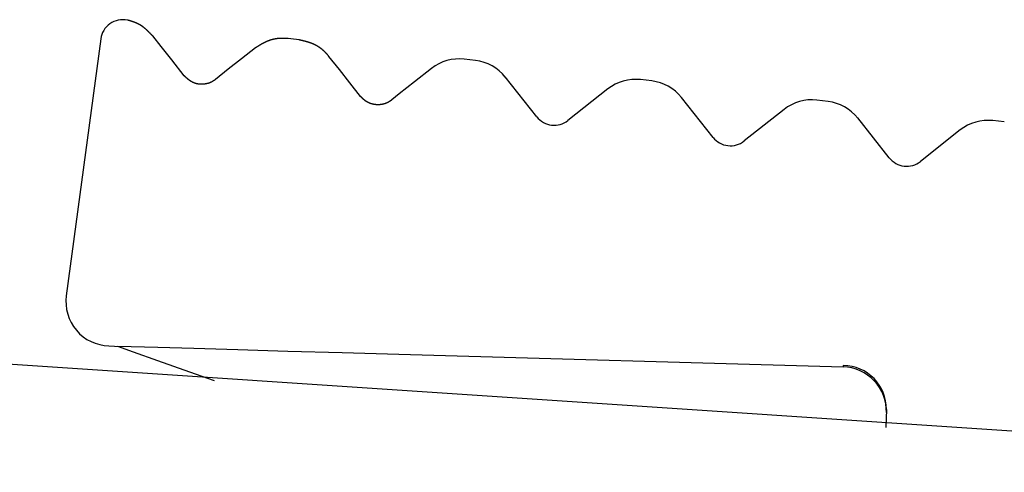
# Model space of a CAD drawing. Extents: x 19 to 1182, y 16 to 831.
# Drawn here: x 906 to 911, y 361 to 363 of the extents above; entities that cross this region are included whole.
import ezdxf

# ---------------------------------------------------------------- set-up
doc = ezdxf.new("R2010")
doc.units = 0
doc.layers.add('KI2', color=4, linetype='CONTINUOUS')

msp = doc.modelspace()

# ---------------------------------------------------------------- linework, layer by layer
at = {"layer": 'KI2'}
for p, q in [((906.9215, 362.6811), (906.9213, 362.6811)), ((906.9216, 362.681), (906.9215, 362.6811)), ((906.9218, 362.681), (906.9216, 362.681)), ((906.922, 362.681), (906.9218, 362.681)), ((906.9222, 362.6809), (906.922, 362.681)), ((906.9224, 362.6809), (906.9222, 362.6809)), ((906.9226, 362.6808), (906.9224, 362.6809)), ((906.9228, 362.6808), (906.9226, 362.6808)), ((906.923, 362.6808), (906.9228, 362.6808)), ((906.9232, 362.6807), (906.923, 362.6808)), ((906.9234, 362.6807), (906.9232, 362.6807)), ((906.9236, 362.6806), (906.9234, 362.6807)), ((906.9238, 362.6806), (906.9236, 362.6806)), ((906.924, 362.6806), (906.9238, 362.6806)), ((906.9242, 362.6805), (906.924, 362.6806)), ((906.9244, 362.6805), (906.9242, 362.6805)), ((906.9246, 362.6804), (906.9244, 362.6805)), ((906.9248, 362.6804), (906.9246, 362.6804)), ((906.925, 362.6804), (906.9248, 362.6804)), ((906.9252, 362.6803), (906.925, 362.6804)), ((906.9254, 362.6803), (906.9252, 362.6803)), ((906.9256, 362.6802), (906.9254, 362.6803)), ((906.9258, 362.6802), (906.9256, 362.6802)), ((906.926, 362.6801), (906.9258, 362.6802)), ((906.9263, 362.6801), (906.926, 362.6801)), ((906.9265, 362.68), (906.9263, 362.6801)), ((906.9267, 362.68), (906.9265, 362.68)), ((906.9269, 362.6799), (906.9267, 362.68)), ((906.9272, 362.6799), (906.9269, 362.6799)), ((906.9274, 362.6798), (906.9272, 362.6799)), ((906.9276, 362.6797), (906.9274, 362.6798)), ((906.9279, 362.6797), (906.9276, 362.6797)), ((906.9281, 362.6796), (906.9279, 362.6797)), ((906.9284, 362.6796), (906.9281, 362.6796)), ((906.9286, 362.6795), (906.9284, 362.6796)), ((906.9289, 362.6794), (906.9286, 362.6795)), ((906.9291, 362.6794), (906.9289, 362.6794)), ((906.9294, 362.6793), (906.9291, 362.6794)), ((906.9296, 362.6792), (906.9294, 362.6793)), ((906.9299, 362.6792), (906.9296, 362.6792)), ((906.9302, 362.6791), (906.9299, 362.6792)), ((906.9305, 362.679), (906.9302, 362.6791)), ((906.9307, 362.6789), (906.9305, 362.679)), ((906.931, 362.6789), (906.9307, 362.6789)), ((906.9313, 362.6788), (906.931, 362.6789)), ((906.9316, 362.6787), (906.9313, 362.6788)), ((906.9319, 362.6786), (906.9316, 362.6787)), ((906.9322, 362.6785), (906.9319, 362.6786)), ((906.9325, 362.6784), (906.9322, 362.6785)), ((906.9328, 362.6783), (906.9325, 362.6784)), ((906.9331, 362.6782), (906.9328, 362.6783)), ((906.9335, 362.6782), (906.9331, 362.6782)), ((906.9338, 362.6781), (906.9335, 362.6782)), ((906.9341, 362.678), (906.9338, 362.6781)), ((906.9345, 362.6779), (906.9341, 362.678)), ((906.9348, 362.6778), (906.9345, 362.6779)), ((906.9351, 362.6776), (906.9348, 362.6778)), ((906.9355, 362.6775), (906.9351, 362.6776)), ((906.9359, 362.6774), (906.9355, 362.6775)), ((906.9362, 362.6773), (906.9359, 362.6774)), ((906.9366, 362.6772), (906.9362, 362.6773)), ((906.937, 362.6771), (906.9366, 362.6772)), ((906.9374, 362.6769), (906.937, 362.6771)), ((906.9378, 362.6768), (906.9374, 362.6769)), ((906.9382, 362.6767), (906.9378, 362.6768)), ((906.9386, 362.6766), (906.9382, 362.6767)), ((906.939, 362.6764), (906.9386, 362.6766)), ((906.9394, 362.6763), (906.939, 362.6764)), ((906.9398, 362.6762), (906.9394, 362.6763)), ((906.9402, 362.676), (906.9398, 362.6762)), ((906.9407, 362.6759), (906.9402, 362.676)), ((906.9411, 362.6757), (906.9407, 362.6759)), ((906.9416, 362.6756), (906.9411, 362.6757)), ((906.942, 362.6754), (906.9416, 362.6756)), ((906.9425, 362.6752), (906.942, 362.6754)), ((906.943, 362.6751), (906.9425, 362.6752)), ((906.9435, 362.6749), (906.943, 362.6751)), ((906.9439, 362.6747), (906.9435, 362.6749)), ((906.9444, 362.6746), (906.9439, 362.6747)), ((906.9449, 362.6744), (906.9444, 362.6746)), ((906.9455, 362.6742), (906.9449, 362.6744)), ((906.946, 362.674), (906.9455, 362.6742)), ((906.9465, 362.6739), (906.946, 362.674)), ((906.947, 362.6737), (906.9465, 362.6739)), ((906.9476, 362.6735), (906.947, 362.6737)), ((906.9481, 362.6733), (906.9476, 362.6735)), ((906.9487, 362.6731), (906.9481, 362.6733)), ((906.9493, 362.6729), (906.9487, 362.6731)), ((906.9499, 362.6727), (906.9493, 362.6729)), ((906.9505, 362.6724), (906.9499, 362.6727)), ((906.9511, 362.6722), (906.9505, 362.6724)), ((906.9517, 362.672), (906.9511, 362.6722)), ((906.9523, 362.6718), (906.9517, 362.672)), ((906.9529, 362.6715), (906.9523, 362.6718)), ((906.9535, 362.6713), (906.9529, 362.6715)), ((906.9542, 362.6711), (906.9535, 362.6713)), ((906.9548, 362.6708), (906.9542, 362.6711)), ((906.9555, 362.6706), (906.9548, 362.6708)), ((906.9561, 362.6703), (906.9555, 362.6706)), ((906.9568, 362.6701), (906.9561, 362.6703)), ((906.9575, 362.6698), (906.9568, 362.6701)), ((906.9582, 362.6695), (906.9575, 362.6698)), ((906.9589, 362.6692), (906.9582, 362.6695)), ((906.9596, 362.6689), (906.9589, 362.6692)), ((906.9603, 362.6687), (906.9596, 362.6689)), ((906.961, 362.6684), (906.9603, 362.6687)), ((906.9617, 362.6681), (906.961, 362.6684)), ((906.9624, 362.6677), (906.9617, 362.6681)), ((906.9631, 362.6674), (906.9624, 362.6677)), ((906.9639, 362.6671), (906.9631, 362.6674)), ((906.9646, 362.6668), (906.9639, 362.6671)), ((906.9654, 362.6664), (906.9646, 362.6668)), ((906.9661, 362.6661), (906.9654, 362.6664)), ((906.9669, 362.6657), (906.9661, 362.6661)), ((906.9677, 362.6654), (906.9669, 362.6657)), ((906.9684, 362.665), (906.9677, 362.6654)), ((906.9692, 362.6646), (906.9684, 362.665)), ((906.97, 362.6642), (906.9692, 362.6646)), ((906.9708, 362.6638), (906.97, 362.6642)), ((906.9716, 362.6634), (906.9708, 362.6638)), ((906.9724, 362.663), (906.9716, 362.6634)), ((906.9732, 362.6626), (906.9724, 362.663)), ((906.974, 362.6622), (906.9732, 362.6626)), ((906.9748, 362.6617), (906.974, 362.6622)), ((906.9757, 362.6613), (906.9748, 362.6617)), ((906.9765, 362.6608), (906.9757, 362.6613)), ((906.9773, 362.6603), (906.9765, 362.6608)), ((906.9782, 362.6599), (906.9773, 362.6603)), ((906.979, 362.6594), (906.9782, 362.6599)), ((906.9798, 362.6589), (906.979, 362.6594)), ((906.9807, 362.6584), (906.9798, 362.6589)), ((906.9815, 362.6579), (906.9807, 362.6584)), ((906.9824, 362.6573), (906.9815, 362.6579)), ((906.9833, 362.6568), (906.9824, 362.6573)), ((906.9841, 362.6562), (906.9833, 362.6568)), ((906.985, 362.6557), (906.9841, 362.6562)), ((906.9859, 362.6551), (906.985, 362.6557)), ((906.9867, 362.6545), (906.9859, 362.6551)), ((906.9876, 362.6539), (906.9867, 362.6545)), ((906.9885, 362.6533), (906.9876, 362.6539)), ((906.9894, 362.6527), (906.9885, 362.6533)), ((906.9903, 362.6521), (906.9894, 362.6527)), ((906.9912, 362.6514), (906.9903, 362.6521)), ((906.992, 362.6508), (906.9912, 362.6514)), ((906.9929, 362.6501), (906.992, 362.6508)), ((906.9938, 362.6494), (906.9929, 362.6501)), ((906.9947, 362.6487), (906.9938, 362.6494)), ((906.9956, 362.648), (906.9947, 362.6487)), ((906.9965, 362.6473), (906.9956, 362.648)), ((906.9974, 362.6466), (906.9965, 362.6473)), ((906.9984, 362.6458), (906.9974, 362.6466)), ((906.9993, 362.6451), (906.9984, 362.6458)), ((907.0002, 362.6443), (906.9993, 362.6451)), ((907.0011, 362.6435), (907.0002, 362.6443)), ((907.002, 362.6428), (907.0011, 362.6435)), ((907.0029, 362.642), (907.002, 362.6428)), ((907.0038, 362.6412), (907.0029, 362.642)), ((907.0048, 362.6403), (907.0038, 362.6412)), ((907.0057, 362.6395), (907.0048, 362.6403)), ((907.0066, 362.6387), (907.0057, 362.6395)), ((907.0075, 362.6378), (907.0066, 362.6387)), ((907.0085, 362.637), (907.0075, 362.6378)), ((907.0094, 362.6361), (907.0085, 362.637)), ((907.0103, 362.6353), (907.0094, 362.6361)), ((907.0113, 362.6344), (907.0103, 362.6353)), ((907.0122, 362.6335), (907.0113, 362.6344)), ((907.0131, 362.6326), (907.0122, 362.6335)), ((907.0141, 362.6317), (907.0131, 362.6326)), ((907.015, 362.6308), (907.0141, 362.6317)), ((907.0159, 362.6299), (907.015, 362.6308)), ((907.0169, 362.629), (907.0159, 362.6299)), ((907.0178, 362.628), (907.0169, 362.629)), ((907.0187, 362.6271), (907.0178, 362.628)), ((907.0197, 362.6262), (907.0187, 362.6271)), ((907.0206, 362.6252), (907.0197, 362.6262)), ((907.0216, 362.6243), (907.0206, 362.6252)), ((907.0225, 362.6233), (907.0216, 362.6243)), ((907.0235, 362.6224), (907.0225, 362.6233)), ((907.0244, 362.6214), (907.0235, 362.6224)), ((907.0254, 362.6205), (907.0244, 362.6214)), ((907.0263, 362.6195), (907.0254, 362.6205)), ((906.801, 362.5967), (906.6457, 361.4386)), ((907.0273, 362.6185), (907.0263, 362.6195)), ((907.0282, 362.6176), (907.0273, 362.6185)), ((907.0291, 362.6166), (907.0282, 362.6176)), ((907.0301, 362.6156), (907.0291, 362.6166)), ((907.031, 362.6147), (907.0301, 362.6156)), ((907.032, 362.6137), (907.031, 362.6147)), ((907.0329, 362.6127), (907.032, 362.6137)), ((907.0339, 362.6117), (907.0329, 362.6127)), ((907.0348, 362.6107), (907.0339, 362.6117)), ((907.0358, 362.6098), (907.0348, 362.6107)), ((907.0737, 362.5619), (907.0358, 362.6098)), ((907.5303, 362.5752), (907.5295, 362.5748)), ((907.531, 362.5756), (907.5303, 362.5752)), ((907.5317, 362.576), (907.531, 362.5756)), ((907.5324, 362.5764), (907.5317, 362.576)), ((907.5332, 362.5768), (907.5324, 362.5764)), ((907.5339, 362.5771), (907.5332, 362.5768)), ((907.5346, 362.5775), (907.5339, 362.5771)), ((907.5353, 362.5779), (907.5346, 362.5775)), ((907.5361, 362.5783), (907.5353, 362.5779)), ((907.5368, 362.5787), (907.5361, 362.5783)), ((907.5375, 362.5791), (907.5368, 362.5787)), ((907.5382, 362.5794), (907.5375, 362.5791)), ((907.539, 362.5798), (907.5382, 362.5794)), ((907.5397, 362.5802), (907.539, 362.5798)), ((907.5404, 362.5805), (907.5397, 362.5802)), ((907.5412, 362.5809), (907.5404, 362.5805)), ((907.5419, 362.5813), (907.5412, 362.5809)), ((907.5426, 362.5816), (907.5419, 362.5813)), ((907.5434, 362.582), (907.5426, 362.5816)), ((907.5441, 362.5823), (907.5434, 362.582)), ((907.5449, 362.5827), (907.5441, 362.5823)), ((907.5456, 362.583), (907.5449, 362.5827)), ((907.5463, 362.5834), (907.5456, 362.583)), ((907.5471, 362.5837), (907.5463, 362.5834)), ((907.5478, 362.584), (907.5471, 362.5837)), ((907.5486, 362.5844), (907.5478, 362.584)), ((907.5493, 362.5847), (907.5486, 362.5844)), ((907.5501, 362.585), (907.5493, 362.5847)), ((907.5508, 362.5854), (907.5501, 362.585)), ((907.5516, 362.5857), (907.5508, 362.5854)), ((907.5523, 362.586), (907.5516, 362.5857)), ((907.5531, 362.5863), (907.5523, 362.586)), ((907.5538, 362.5866), (907.5531, 362.5863)), ((907.5546, 362.5869), (907.5538, 362.5866)), ((907.5553, 362.5872), (907.5546, 362.5869)), ((907.5561, 362.5875), (907.5553, 362.5872)), ((907.5569, 362.5878), (907.5561, 362.5875)), ((907.5576, 362.5881), (907.5569, 362.5878)), ((907.5584, 362.5884), (907.5576, 362.5881)), ((907.5591, 362.5887), (907.5584, 362.5884)), ((907.5599, 362.589), (907.5591, 362.5887)), ((907.5607, 362.5893), (907.5599, 362.589)), ((907.5614, 362.5895), (907.5607, 362.5893)), ((907.5622, 362.5898), (907.5614, 362.5895)), ((907.563, 362.5901), (907.5622, 362.5898)), ((907.5638, 362.5903), (907.563, 362.5901)), ((907.5645, 362.5906), (907.5638, 362.5903)), ((907.5653, 362.5908), (907.5645, 362.5906)), ((907.5661, 362.5911), (907.5653, 362.5908)), ((907.5669, 362.5913), (907.5661, 362.5911)), ((907.5676, 362.5916), (907.5669, 362.5913)), ((907.5684, 362.5918), (907.5676, 362.5916)), ((907.5692, 362.5921), (907.5684, 362.5918)), ((907.57, 362.5923), (907.5692, 362.5921)), ((907.5708, 362.5925), (907.57, 362.5923)), ((907.5716, 362.5927), (907.5708, 362.5925)), ((907.5724, 362.593), (907.5716, 362.5927)), ((907.5731, 362.5932), (907.5724, 362.593)), ((907.5739, 362.5934), (907.5731, 362.5932)), ((907.5747, 362.5936), (907.5739, 362.5934)), ((907.5755, 362.5938), (907.5747, 362.5936)), ((907.5763, 362.594), (907.5755, 362.5938)), ((907.5771, 362.5942), (907.5763, 362.594)), ((907.5779, 362.5944), (907.5771, 362.5942)), ((907.5787, 362.5946), (907.5779, 362.5944)), ((907.5795, 362.5948), (907.5787, 362.5946)), ((907.5803, 362.5949), (907.5795, 362.5948)), ((907.5811, 362.5951), (907.5803, 362.5949)), ((907.5819, 362.5953), (907.5811, 362.5951)), ((907.5827, 362.5955), (907.5819, 362.5953)), ((907.5835, 362.5956), (907.5827, 362.5955)), ((907.5843, 362.5958), (907.5835, 362.5956)), ((907.5851, 362.5959), (907.5843, 362.5958)), ((907.5859, 362.5961), (907.5851, 362.5959)), ((907.5867, 362.5962), (907.5859, 362.5961)), ((907.5876, 362.5964), (907.5867, 362.5962)), ((907.5884, 362.5965), (907.5876, 362.5964)), ((907.5892, 362.5967), (907.5884, 362.5965)), ((907.59, 362.5968), (907.5892, 362.5967)), ((907.5908, 362.5969), (907.59, 362.5968)), ((907.5916, 362.5971), (907.5908, 362.5969)), ((907.5924, 362.5972), (907.5916, 362.5971)), ((907.5932, 362.5973), (907.5924, 362.5972)), ((907.594, 362.5974), (907.5932, 362.5973)), ((907.5949, 362.5975), (907.594, 362.5974)), ((907.5957, 362.5976), (907.5949, 362.5975)), ((907.5965, 362.5978), (907.5957, 362.5976)), ((907.5973, 362.5979), (907.5965, 362.5978)), ((907.5981, 362.598), (907.5973, 362.5979)), ((907.5989, 362.598), (907.5981, 362.598)), ((907.5998, 362.5981), (907.5989, 362.598)), ((907.6006, 362.5982), (907.5998, 362.5981)), ((907.6014, 362.5983), (907.6006, 362.5982)), ((907.6022, 362.5984), (907.6014, 362.5983)), ((907.603, 362.5985), (907.6022, 362.5984)), ((907.6039, 362.5985), (907.603, 362.5985)), ((907.6047, 362.5986), (907.6039, 362.5985)), ((907.6055, 362.5987), (907.6047, 362.5986)), ((907.6063, 362.5987), (907.6055, 362.5987)), ((907.6071, 362.5988), (907.6063, 362.5987)), ((907.608, 362.5988), (907.6071, 362.5988)), ((907.6088, 362.5989), (907.608, 362.5988)), ((907.6096, 362.5989), (907.6088, 362.5989)), ((907.6104, 362.599), (907.6096, 362.5989)), ((907.6112, 362.599), (907.6104, 362.599)), ((907.6121, 362.5991), (907.6112, 362.599)), ((907.6129, 362.5991), (907.6121, 362.5991)), ((907.6137, 362.5991), (907.6129, 362.5991)), ((907.6145, 362.5992), (907.6137, 362.5991)), ((907.6154, 362.5992), (907.6145, 362.5992)), ((907.6162, 362.5992), (907.6154, 362.5992)), ((907.617, 362.5992), (907.6162, 362.5992)), ((907.6178, 362.5992), (907.617, 362.5992)), ((907.6186, 362.5992), (907.6178, 362.5992)), ((907.6195, 362.5992), (907.6186, 362.5992)), ((907.6203, 362.5993), (907.6195, 362.5992)), ((907.6211, 362.5992), (907.6203, 362.5993)), ((907.6219, 362.5992), (907.6211, 362.5992)), ((907.6228, 362.5992), (907.6219, 362.5992)), ((907.6236, 362.5992), (907.6228, 362.5992)), ((907.6244, 362.5992), (907.6236, 362.5992)), ((907.6252, 362.5992), (907.6244, 362.5992)), ((907.626, 362.5992), (907.6252, 362.5992)), ((907.6269, 362.5991), (907.626, 362.5992)), ((907.6277, 362.5991), (907.6269, 362.5991)), ((907.6285, 362.5991), (907.6277, 362.5991)), ((907.6293, 362.5991), (907.6285, 362.5991)), ((907.6301, 362.599), (907.6293, 362.5991)), ((907.631, 362.599), (907.6301, 362.599)), ((907.6318, 362.5989), (907.631, 362.599)), ((907.6326, 362.5989), (907.6318, 362.5989)), ((907.6334, 362.5988), (907.6326, 362.5989)), ((907.6342, 362.5988), (907.6334, 362.5988)), ((907.635, 362.5987), (907.6342, 362.5988)), ((907.6358, 362.5987), (907.635, 362.5987)), ((907.6367, 362.5986), (907.6358, 362.5987)), ((907.6375, 362.5985), (907.6367, 362.5986)), ((907.6383, 362.5985), (907.6375, 362.5985)), ((907.6391, 362.5984), (907.6383, 362.5985)), ((907.6399, 362.5983), (907.6391, 362.5984)), ((907.6407, 362.5983), (907.6399, 362.5983)), ((907.6415, 362.5982), (907.6407, 362.5983)), ((907.6424, 362.5981), (907.6415, 362.5982)), ((907.6432, 362.598), (907.6424, 362.5981)), ((907.644, 362.5979), (907.6432, 362.598)), ((907.6448, 362.5979), (907.644, 362.5979)), ((907.6456, 362.5978), (907.6448, 362.5979)), ((907.671, 362.5948), (907.6456, 362.5978)), ((907.6967, 362.5918), (907.671, 362.5948)), ((907.6975, 362.5917), (907.6967, 362.5918)), ((907.6983, 362.5915), (907.6975, 362.5917)), ((907.6991, 362.5913), (907.6983, 362.5915)), ((907.6999, 362.5911), (907.6991, 362.5913)), ((907.7007, 362.5909), (907.6999, 362.5911)), ((907.7015, 362.5908), (907.7007, 362.5909)), ((907.7023, 362.5906), (907.7015, 362.5908)), ((907.7031, 362.5904), (907.7023, 362.5906)), ((907.7039, 362.5902), (907.7031, 362.5904)), ((907.7047, 362.59), (907.7039, 362.5902)), ((907.7055, 362.5899), (907.7047, 362.59)), ((907.7063, 362.5897), (907.7055, 362.5899)), ((907.7071, 362.5895), (907.7063, 362.5897)), ((907.7079, 362.5893), (907.7071, 362.5895)), ((907.7087, 362.5891), (907.7079, 362.5893)), ((907.7095, 362.5889), (907.7087, 362.5891)), ((907.7103, 362.5888), (907.7095, 362.5889)), ((907.7111, 362.5886), (907.7103, 362.5888)), ((907.7119, 362.5884), (907.7111, 362.5886)), ((907.7127, 362.5882), (907.7119, 362.5884)), ((907.7135, 362.588), (907.7127, 362.5882)), ((907.7143, 362.5878), (907.7135, 362.588)), ((907.7151, 362.5876), (907.7143, 362.5878)), ((907.7159, 362.5874), (907.7151, 362.5876)), ((907.7167, 362.5872), (907.7159, 362.5874)), ((907.7175, 362.587), (907.7167, 362.5872)), ((907.7183, 362.5869), (907.7175, 362.587)), ((907.7191, 362.5867), (907.7183, 362.5869)), ((907.7199, 362.5865), (907.7191, 362.5867)), ((907.7207, 362.5863), (907.7199, 362.5865)), ((907.7215, 362.5861), (907.7207, 362.5863)), ((907.7223, 362.5859), (907.7215, 362.5861)), ((907.723, 362.5857), (907.7223, 362.5859)), ((907.7238, 362.5855), (907.723, 362.5857)), ((907.7246, 362.5852), (907.7238, 362.5855)), ((907.7254, 362.585), (907.7246, 362.5852)), ((907.7262, 362.5848), (907.7254, 362.585)), ((907.727, 362.5846), (907.7262, 362.5848)), ((907.7278, 362.5844), (907.727, 362.5846)), ((907.7286, 362.5842), (907.7278, 362.5844)), ((907.7294, 362.584), (907.7286, 362.5842)), ((907.7301, 362.5838), (907.7294, 362.584)), ((907.7309, 362.5835), (907.7301, 362.5838)), ((907.7317, 362.5833), (907.7309, 362.5835)), ((907.7325, 362.5831), (907.7317, 362.5833)), ((907.7333, 362.5829), (907.7325, 362.5831)), ((907.7341, 362.5826), (907.7333, 362.5829)), ((907.7348, 362.5824), (907.7341, 362.5826)), ((907.7356, 362.5822), (907.7348, 362.5824)), ((907.7364, 362.5819), (907.7356, 362.5822)), ((907.7372, 362.5817), (907.7364, 362.5819)), ((907.738, 362.5815), (907.7372, 362.5817)), ((907.7387, 362.5812), (907.738, 362.5815)), ((907.7395, 362.581), (907.7387, 362.5812)), ((907.7403, 362.5807), (907.7395, 362.581)), ((907.7411, 362.5805), (907.7403, 362.5807)), ((907.7418, 362.5802), (907.7411, 362.5805)), ((907.7426, 362.58), (907.7418, 362.5802)), ((907.7434, 362.5797), (907.7426, 362.58)), ((907.7442, 362.5795), (907.7434, 362.5797)), ((907.7449, 362.5792), (907.7442, 362.5795)), ((907.7457, 362.5789), (907.7449, 362.5792)), ((907.7465, 362.5787), (907.7457, 362.5789)), ((907.7472, 362.5784), (907.7465, 362.5787)), ((907.748, 362.5781), (907.7472, 362.5784)), ((907.7488, 362.5778), (907.748, 362.5781)), ((907.7495, 362.5776), (907.7488, 362.5778)), ((907.7503, 362.5773), (907.7495, 362.5776)), ((907.751, 362.577), (907.7503, 362.5773)), ((907.7518, 362.5767), (907.751, 362.577)), ((907.7526, 362.5764), (907.7518, 362.5767)), ((907.7533, 362.5761), (907.7526, 362.5764)), ((907.7541, 362.5758), (907.7533, 362.5761)), ((907.7548, 362.5755), (907.7541, 362.5758)), ((907.7556, 362.5752), (907.7548, 362.5755)), ((907.7563, 362.5749), (907.7556, 362.5752)), ((907.1213, 362.5018), (907.0737, 362.5619)), ((907.4984, 362.5559), (907.4365, 362.5069)), ((907.4991, 362.5564), (907.4984, 362.5559)), ((907.4998, 362.5568), (907.4991, 362.5564)), ((907.5005, 362.5573), (907.4998, 362.5568)), ((907.5012, 362.5577), (907.5005, 362.5573)), ((907.5019, 362.5582), (907.5012, 362.5577)), ((907.5026, 362.5586), (907.5019, 362.5582)), ((907.5033, 362.559), (907.5026, 362.5586)), ((907.504, 362.5595), (907.5033, 362.559)), ((907.5047, 362.5599), (907.504, 362.5595)), ((907.5054, 362.5604), (907.5047, 362.5599)), ((907.5061, 362.5608), (907.5054, 362.5604)), ((907.5068, 362.5612), (907.5061, 362.5608)), ((907.5075, 362.5617), (907.5068, 362.5612)), ((907.5082, 362.5621), (907.5075, 362.5617)), ((907.5089, 362.5626), (907.5082, 362.5621)), ((907.5096, 362.563), (907.5089, 362.5626)), ((907.5103, 362.5634), (907.5096, 362.563)), ((907.511, 362.5639), (907.5103, 362.5634)), ((907.5117, 362.5643), (907.511, 362.5639)), ((907.5124, 362.5647), (907.5117, 362.5643)), ((907.5131, 362.5652), (907.5124, 362.5647)), ((907.5139, 362.5656), (907.5131, 362.5652)), ((907.5146, 362.566), (907.5139, 362.5656)), ((907.5153, 362.5665), (907.5146, 362.566)), ((907.516, 362.5669), (907.5153, 362.5665)), ((907.5167, 362.5673), (907.516, 362.5669)), ((907.5174, 362.5678), (907.5167, 362.5673)), ((907.5181, 362.5682), (907.5174, 362.5678)), ((907.5188, 362.5686), (907.5181, 362.5682)), ((907.5195, 362.569), (907.5188, 362.5686)), ((907.5202, 362.5695), (907.5195, 362.569)), ((907.521, 362.5699), (907.5202, 362.5695)), ((907.5217, 362.5703), (907.521, 362.5699)), ((907.5224, 362.5707), (907.5217, 362.5703)), ((907.5231, 362.5711), (907.5224, 362.5707)), ((907.5238, 362.5715), (907.5231, 362.5711)), ((907.5245, 362.572), (907.5238, 362.5715)), ((907.5252, 362.5724), (907.5245, 362.572)), ((907.526, 362.5728), (907.5252, 362.5724)), ((907.5267, 362.5732), (907.526, 362.5728)), ((907.5274, 362.5736), (907.5267, 362.5732)), ((907.5281, 362.574), (907.5274, 362.5736)), ((907.5288, 362.5744), (907.5281, 362.574)), ((907.5295, 362.5748), (907.5288, 362.5744)), ((907.7571, 362.5746), (907.7563, 362.5749)), ((907.7578, 362.5743), (907.7571, 362.5746)), ((907.7586, 362.574), (907.7578, 362.5743)), ((907.7593, 362.5737), (907.7586, 362.574)), ((907.7601, 362.5733), (907.7593, 362.5737)), ((907.7608, 362.573), (907.7601, 362.5733)), ((907.7616, 362.5727), (907.7608, 362.573)), ((907.7623, 362.5723), (907.7616, 362.5727)), ((907.763, 362.572), (907.7623, 362.5723)), ((907.7638, 362.5716), (907.763, 362.572)), ((907.7645, 362.5713), (907.7638, 362.5716)), ((907.7652, 362.5709), (907.7645, 362.5713)), ((907.766, 362.5706), (907.7652, 362.5709)), ((907.7667, 362.5702), (907.766, 362.5706)), ((907.7674, 362.5699), (907.7667, 362.5702)), ((907.7682, 362.5695), (907.7674, 362.5699)), ((907.7689, 362.5691), (907.7682, 362.5695)), ((907.7696, 362.5687), (907.7689, 362.5691)), ((907.7703, 362.5684), (907.7696, 362.5687)), ((907.7711, 362.568), (907.7703, 362.5684)), ((907.7718, 362.5676), (907.7711, 362.568)), ((907.7725, 362.5672), (907.7718, 362.5676)), ((907.7732, 362.5668), (907.7725, 362.5672)), ((907.7739, 362.5664), (907.7732, 362.5668)), ((907.7747, 362.566), (907.7739, 362.5664)), ((907.7754, 362.5656), (907.7747, 362.566)), ((907.7761, 362.5652), (907.7754, 362.5656)), ((907.7768, 362.5648), (907.7761, 362.5652)), ((907.7775, 362.5644), (907.7768, 362.5648)), ((907.7782, 362.5639), (907.7775, 362.5644)), ((907.7789, 362.5635), (907.7782, 362.5639)), ((907.7796, 362.5631), (907.7789, 362.5635)), ((907.7803, 362.5627), (907.7796, 362.5631)), ((907.781, 362.5622), (907.7803, 362.5627)), ((907.7817, 362.5618), (907.781, 362.5622)), ((907.7824, 362.5613), (907.7817, 362.5618)), ((907.7831, 362.5609), (907.7824, 362.5613)), ((907.7838, 362.5604), (907.7831, 362.5609)), ((907.7845, 362.56), (907.7838, 362.5604)), ((907.7852, 362.5595), (907.7845, 362.56)), ((907.7859, 362.5591), (907.7852, 362.5595)), ((907.7865, 362.5586), (907.7859, 362.5591)), ((907.7872, 362.5582), (907.7865, 362.5586)), ((907.7879, 362.5577), (907.7872, 362.5582)), ((907.7886, 362.5572), (907.7879, 362.5577)), ((907.7893, 362.5567), (907.7886, 362.5572)), ((907.7899, 362.5563), (907.7893, 362.5567)), ((907.7906, 362.5558), (907.7899, 362.5563)), ((907.7913, 362.5553), (907.7906, 362.5558)), ((907.7919, 362.5548), (907.7913, 362.5553)), ((907.7926, 362.5543), (907.7919, 362.5548)), ((907.7933, 362.5538), (907.7926, 362.5543)), ((907.7939, 362.5533), (907.7933, 362.5538)), ((907.7946, 362.5528), (907.7939, 362.5533)), ((907.7953, 362.5523), (907.7946, 362.5528)), ((907.7959, 362.5518), (907.7953, 362.5523)), ((907.7966, 362.5513), (907.7959, 362.5518)), ((907.7972, 362.5508), (907.7966, 362.5513)), ((907.7979, 362.5503), (907.7972, 362.5508)), ((907.7985, 362.5497), (907.7979, 362.5503)), ((907.7992, 362.5492), (907.7985, 362.5497)), ((907.7998, 362.5487), (907.7992, 362.5492)), ((907.8004, 362.5482), (907.7998, 362.5487)), ((907.8011, 362.5476), (907.8004, 362.5482)), ((907.8017, 362.5471), (907.8011, 362.5476)), ((907.8023, 362.5466), (907.8017, 362.5471)), ((907.803, 362.546), (907.8023, 362.5466)), ((907.8036, 362.5455), (907.803, 362.546)), ((907.8042, 362.5449), (907.8036, 362.5455)), ((907.8049, 362.5444), (907.8042, 362.5449)), ((907.8055, 362.5438), (907.8049, 362.5444)), ((907.8061, 362.5433), (907.8055, 362.5438)), ((907.8067, 362.5427), (907.8061, 362.5433)), ((907.8073, 362.5422), (907.8067, 362.5427)), ((907.8079, 362.5416), (907.8073, 362.5422)), ((907.8086, 362.541), (907.8079, 362.5416)), ((907.8092, 362.5405), (907.8086, 362.541)), ((907.8098, 362.5399), (907.8092, 362.5405)), ((907.8104, 362.5393), (907.8098, 362.5399)), ((907.811, 362.5388), (907.8104, 362.5393)), ((907.8116, 362.5382), (907.811, 362.5388)), ((907.8122, 362.5376), (907.8116, 362.5382)), ((907.8128, 362.537), (907.8122, 362.5376)), ((907.8134, 362.5364), (907.8128, 362.537)), ((907.8139, 362.5359), (907.8134, 362.5364)), ((907.8145, 362.5353), (907.8139, 362.5359)), ((907.8151, 362.5347), (907.8145, 362.5353)), ((907.8157, 362.5341), (907.8151, 362.5347)), ((907.8163, 362.5335), (907.8157, 362.5341)), ((907.8168, 362.5329), (907.8163, 362.5335)), ((907.8174, 362.5323), (907.8168, 362.5329)), ((907.818, 362.5317), (907.8174, 362.5323)), ((907.8186, 362.5311), (907.818, 362.5317)), ((907.8191, 362.5305), (907.8186, 362.5311)), ((907.1781, 362.43), (907.1213, 362.5018)), ((907.4365, 362.5069), (907.3765, 362.4595)), ((907.8197, 362.5299), (907.8191, 362.5305)), ((907.8202, 362.5293), (907.8197, 362.5299)), ((907.8208, 362.5286), (907.8202, 362.5293)), ((907.8214, 362.528), (907.8208, 362.5286)), ((907.8219, 362.5274), (907.8214, 362.528)), ((907.8225, 362.5268), (907.8219, 362.5274)), ((907.823, 362.5262), (907.8225, 362.5268)), ((907.8236, 362.5256), (907.823, 362.5262)), ((907.8241, 362.5249), (907.8236, 362.5256)), ((907.8246, 362.5243), (907.8241, 362.5249)), ((907.8252, 362.5237), (907.8246, 362.5243)), ((907.8257, 362.523), (907.8252, 362.5237)), ((907.8262, 362.5224), (907.8257, 362.523)), ((907.8268, 362.5218), (907.8262, 362.5224)), ((907.8273, 362.5211), (907.8268, 362.5218)), ((907.8278, 362.5205), (907.8273, 362.5211)), ((907.8283, 362.5199), (907.8278, 362.5205)), ((907.8289, 362.5192), (907.8283, 362.5199)), ((907.8294, 362.5186), (907.8289, 362.5192)), ((907.8299, 362.518), (907.8294, 362.5186)), ((907.8304, 362.5173), (907.8299, 362.518)), ((907.8772, 362.4583), (907.8304, 362.5173)), ((908.4914, 362.4994), (908.4402, 362.5053)), ((907.3765, 362.4595), (907.3186, 362.4136)), ((907.9246, 362.3983), (907.8772, 362.4583)), ((908.293, 362.4635), (908.2158, 362.4024)), ((907.1786, 362.4296), (907.1781, 362.43)), ((907.179, 362.4291), (907.1786, 362.4296)), ((907.1795, 362.4287), (907.179, 362.4291)), ((907.1799, 362.4283), (907.1795, 362.4287)), ((907.1804, 362.4278), (907.1799, 362.4283)), ((907.1808, 362.4274), (907.1804, 362.4278)), ((907.1813, 362.427), (907.1808, 362.4274)), ((907.1817, 362.4266), (907.1813, 362.427)), ((907.1822, 362.4261), (907.1817, 362.4266)), ((907.1826, 362.4257), (907.1822, 362.4261)), ((907.1831, 362.4253), (907.1826, 362.4257)), ((907.1836, 362.4249), (907.1831, 362.4253)), ((907.184, 362.4245), (907.1836, 362.4249)), ((907.1845, 362.424), (907.184, 362.4245)), ((907.1849, 362.4236), (907.1845, 362.424)), ((907.1854, 362.4232), (907.1849, 362.4236)), ((907.1858, 362.4228), (907.1854, 362.4232)), ((907.1863, 362.4224), (907.1858, 362.4228)), ((907.1868, 362.4219), (907.1863, 362.4224)), ((907.1872, 362.4215), (907.1868, 362.4219)), ((907.1877, 362.4211), (907.1872, 362.4215)), ((907.1881, 362.4207), (907.1877, 362.4211)), ((907.1886, 362.4203), (907.1881, 362.4207)), ((907.1891, 362.4199), (907.1886, 362.4203)), ((907.1895, 362.4195), (907.1891, 362.4199)), ((907.19, 362.419), (907.1895, 362.4195)), ((907.1905, 362.4186), (907.19, 362.419)), ((907.1909, 362.4182), (907.1905, 362.4186)), ((907.1914, 362.4178), (907.1909, 362.4182)), ((907.1919, 362.4174), (907.1914, 362.4178)), ((907.1923, 362.417), (907.1919, 362.4174)), ((907.1928, 362.4166), (907.1923, 362.417)), ((907.1933, 362.4162), (907.1928, 362.4166)), ((907.1937, 362.4158), (907.1933, 362.4162)), ((907.1942, 362.4154), (907.1937, 362.4158)), ((907.1947, 362.415), (907.1942, 362.4154)), ((907.1952, 362.4146), (907.1947, 362.415)), ((907.1956, 362.4142), (907.1952, 362.4146)), ((907.1961, 362.4139), (907.1956, 362.4142)), ((907.1966, 362.4135), (907.1961, 362.4139)), ((907.1971, 362.4131), (907.1966, 362.4135)), ((907.1975, 362.4127), (907.1971, 362.4131)), ((907.198, 362.4123), (907.1975, 362.4127)), ((907.1985, 362.4119), (907.198, 362.4123)), ((907.199, 362.4116), (907.1985, 362.4119)), ((907.1995, 362.4112), (907.199, 362.4116)), ((907.2, 362.4108), (907.1995, 362.4112)), ((907.2005, 362.4104), (907.2, 362.4108)), ((907.201, 362.4101), (907.2005, 362.4104)), ((907.2014, 362.4097), (907.201, 362.4101)), ((907.2019, 362.4094), (907.2014, 362.4097)), ((907.2024, 362.409), (907.2019, 362.4094)), ((907.2029, 362.4086), (907.2024, 362.409)), ((907.2034, 362.4083), (907.2029, 362.4086)), ((907.2039, 362.4079), (907.2034, 362.4083)), ((907.2044, 362.4076), (907.2039, 362.4079)), ((907.2049, 362.4072), (907.2044, 362.4076)), ((907.2054, 362.4069), (907.2049, 362.4072)), ((907.2059, 362.4066), (907.2054, 362.4069)), ((907.2065, 362.4062), (907.2059, 362.4066)), ((907.207, 362.4059), (907.2065, 362.4062)), ((907.2075, 362.4056), (907.207, 362.4059)), ((907.208, 362.4052), (907.2075, 362.4056)), ((907.2085, 362.4049), (907.208, 362.4052)), ((907.209, 362.4046), (907.2085, 362.4049)), ((907.2095, 362.4043), (907.209, 362.4046)), ((907.2101, 362.4039), (907.2095, 362.4043)), ((907.2106, 362.4036), (907.2101, 362.4039)), ((907.2111, 362.4033), (907.2106, 362.4036)), ((907.2117, 362.403), (907.2111, 362.4033)), ((907.2122, 362.4027), (907.2117, 362.403)), ((907.2127, 362.4024), (907.2122, 362.4027)), ((907.2133, 362.4021), (907.2127, 362.4024)), ((907.2138, 362.4018), (907.2133, 362.4021)), ((907.2143, 362.4016), (907.2138, 362.4018)), ((907.2149, 362.4013), (907.2143, 362.4016)), ((907.2154, 362.401), (907.2149, 362.4013)), ((907.216, 362.4007), (907.2154, 362.401)), ((907.2165, 362.4005), (907.216, 362.4007)), ((907.2171, 362.4002), (907.2165, 362.4005)), ((907.2176, 362.3999), (907.2171, 362.4002)), ((907.2182, 362.3997), (907.2176, 362.3999)), ((907.2187, 362.3994), (907.2182, 362.3997)), ((907.2193, 362.3992), (907.2187, 362.3994)), ((907.2199, 362.3989), (907.2193, 362.3992)), ((907.2204, 362.3987), (907.2199, 362.3989)), ((907.221, 362.3984), (907.2204, 362.3987)), ((907.2216, 362.3982), (907.221, 362.3984)), ((907.2222, 362.398), (907.2216, 362.3982)), ((907.2227, 362.3977), (907.2222, 362.398)), ((907.2233, 362.3975), (907.2227, 362.3977)), ((907.2903, 362.3977), (907.2895, 362.3974)), ((907.2911, 362.398), (907.2903, 362.3977)), ((907.2919, 362.3983), (907.2911, 362.398)), ((907.2926, 362.3986), (907.2919, 362.3983)), ((907.2934, 362.3989), (907.2926, 362.3986)), ((907.2942, 362.3992), (907.2934, 362.3989)), ((907.295, 362.3996), (907.2942, 362.3992)), ((907.2958, 362.3999), (907.295, 362.3996)), ((907.2966, 362.4003), (907.2958, 362.3999)), ((907.2974, 362.4006), (907.2966, 362.4003)), ((907.2982, 362.401), (907.2974, 362.4006)), ((907.299, 362.4014), (907.2982, 362.401)), ((907.2998, 362.4018), (907.299, 362.4014)), ((907.3006, 362.4022), (907.2998, 362.4018)), ((907.3014, 362.4026), (907.3006, 362.4022)), ((907.3022, 362.403), (907.3014, 362.4026)), ((907.303, 362.4035), (907.3022, 362.403)), ((907.3039, 362.4039), (907.303, 362.4035)), ((907.3047, 362.4044), (907.3039, 362.4039)), ((907.3055, 362.4049), (907.3047, 362.4044)), ((907.3063, 362.4054), (907.3055, 362.4049)), ((907.3071, 362.4059), (907.3063, 362.4054)), ((907.3079, 362.4064), (907.3071, 362.4059)), ((907.3087, 362.4069), (907.3079, 362.4064)), ((907.3096, 362.4074), (907.3087, 362.4069)), ((907.3104, 362.408), (907.3096, 362.4074)), ((907.3112, 362.4085), (907.3104, 362.408)), ((907.312, 362.4091), (907.3112, 362.4085)), ((907.3128, 362.4096), (907.312, 362.4091)), ((907.3136, 362.4102), (907.3128, 362.4096)), ((907.3145, 362.4108), (907.3136, 362.4102)), ((907.3153, 362.4113), (907.3145, 362.4108)), ((907.3161, 362.4119), (907.3153, 362.4113)), ((907.3169, 362.4125), (907.3161, 362.4119)), ((907.3178, 362.4131), (907.3169, 362.4125)), ((907.3186, 362.4136), (907.3178, 362.4131)), ((907.9727, 362.3375), (907.9246, 362.3983)), ((908.2158, 362.4024), (908.1816, 362.3753)), ((908.7674, 362.2451), (908.6251, 362.4249)), ((909.286, 362.4069), (909.2349, 362.4129)), ((907.2239, 362.3973), (907.2233, 362.3975)), ((907.2245, 362.3971), (907.2239, 362.3973)), ((907.2251, 362.3969), (907.2245, 362.3971)), ((907.2257, 362.3967), (907.2251, 362.3969)), ((907.2262, 362.3965), (907.2257, 362.3967)), ((907.2268, 362.3963), (907.2262, 362.3965)), ((907.2274, 362.3961), (907.2268, 362.3963)), ((907.228, 362.3959), (907.2274, 362.3961)), ((907.2286, 362.3957), (907.228, 362.3959)), ((907.2292, 362.3955), (907.2286, 362.3957)), ((907.2298, 362.3954), (907.2292, 362.3955)), ((907.2305, 362.3952), (907.2298, 362.3954)), ((907.2311, 362.395), (907.2305, 362.3952)), ((907.2317, 362.3949), (907.2311, 362.395)), ((907.2323, 362.3947), (907.2317, 362.3949)), ((907.2329, 362.3946), (907.2323, 362.3947)), ((907.2335, 362.3944), (907.2329, 362.3946)), ((907.2342, 362.3943), (907.2335, 362.3944)), ((907.2348, 362.3941), (907.2342, 362.3943)), ((907.2354, 362.394), (907.2348, 362.3941)), ((907.236, 362.3939), (907.2354, 362.394)), ((907.2367, 362.3937), (907.236, 362.3939)), ((907.2373, 362.3936), (907.2367, 362.3937)), ((907.238, 362.3935), (907.2373, 362.3936)), ((907.2386, 362.3934), (907.238, 362.3935)), ((907.2392, 362.3933), (907.2386, 362.3934)), ((907.2399, 362.3932), (907.2392, 362.3933)), ((907.2405, 362.3931), (907.2399, 362.3932)), ((907.2412, 362.393), (907.2405, 362.3931)), ((907.2418, 362.3929), (907.2412, 362.393)), ((907.2425, 362.3928), (907.2418, 362.3929)), ((907.2431, 362.3927), (907.2425, 362.3928)), ((907.2438, 362.3926), (907.2431, 362.3927)), ((907.2445, 362.3925), (907.2438, 362.3926)), ((907.2451, 362.3925), (907.2445, 362.3925)), ((907.2458, 362.3924), (907.2451, 362.3925)), ((907.2464, 362.3923), (907.2458, 362.3924)), ((907.2471, 362.3923), (907.2464, 362.3923)), ((907.2478, 362.3922), (907.2471, 362.3923)), ((907.2485, 362.3922), (907.2478, 362.3922)), ((907.2491, 362.3922), (907.2485, 362.3922)), ((907.2498, 362.3921), (907.2491, 362.3922)), ((907.2505, 362.3921), (907.2498, 362.3921)), ((907.2512, 362.392), (907.2505, 362.3921)), ((907.2519, 362.392), (907.2512, 362.392)), ((907.2525, 362.392), (907.2519, 362.392)), ((907.2532, 362.392), (907.2525, 362.392)), ((907.2539, 362.392), (907.2532, 362.392)), ((907.2546, 362.392), (907.2539, 362.392)), ((907.2553, 362.392), (907.2546, 362.392)), ((907.256, 362.392), (907.2553, 362.392)), ((907.2567, 362.392), (907.256, 362.392)), ((907.2574, 362.392), (907.2567, 362.392)), ((907.2581, 362.392), (907.2574, 362.392)), ((907.2588, 362.392), (907.2581, 362.392)), ((907.2595, 362.3921), (907.2588, 362.392)), ((907.2602, 362.3921), (907.2595, 362.3921)), ((907.261, 362.3921), (907.2602, 362.3921)), ((907.2617, 362.3922), (907.261, 362.3921)), ((907.2624, 362.3922), (907.2617, 362.3922)), ((907.2631, 362.3923), (907.2624, 362.3922)), ((907.2638, 362.3923), (907.2631, 362.3923)), ((907.2646, 362.3924), (907.2638, 362.3923)), ((907.2653, 362.3924), (907.2646, 362.3924)), ((907.266, 362.3925), (907.2653, 362.3924)), ((907.2667, 362.3926), (907.266, 362.3925)), ((907.2675, 362.3927), (907.2667, 362.3926)), ((907.2682, 362.3927), (907.2675, 362.3927)), ((907.2689, 362.3928), (907.2682, 362.3927)), ((907.2697, 362.3929), (907.2689, 362.3928)), ((907.2704, 362.393), (907.2697, 362.3929)), ((907.2711, 362.3931), (907.2704, 362.393)), ((907.2719, 362.3932), (907.2711, 362.3931)), ((907.2726, 362.3933), (907.2719, 362.3932)), ((907.2734, 362.3935), (907.2726, 362.3933)), ((907.2741, 362.3936), (907.2734, 362.3935)), ((907.2749, 362.3937), (907.2741, 362.3936)), ((907.2756, 362.3938), (907.2749, 362.3937)), ((907.2764, 362.394), (907.2756, 362.3938)), ((907.2771, 362.3941), (907.2764, 362.394)), ((907.2779, 362.3943), (907.2771, 362.3941)), ((907.2787, 362.3944), (907.2779, 362.3943)), ((907.2794, 362.3946), (907.2787, 362.3944)), ((907.2802, 362.3948), (907.2794, 362.3946)), ((907.281, 362.395), (907.2802, 362.3948)), ((907.2817, 362.3951), (907.281, 362.395)), ((907.2825, 362.3953), (907.2817, 362.3951)), ((907.2833, 362.3955), (907.2825, 362.3953)), ((907.284, 362.3957), (907.2833, 362.3955)), ((907.2848, 362.396), (907.284, 362.3957)), ((907.2856, 362.3962), (907.2848, 362.396)), ((907.2864, 362.3964), (907.2856, 362.3962)), ((907.2871, 362.3967), (907.2864, 362.3964)), ((907.2879, 362.3969), (907.2871, 362.3967)), ((907.2887, 362.3972), (907.2879, 362.3969)), ((907.2895, 362.3974), (907.2887, 362.3972)), ((908.1816, 362.3753), (908.1474, 362.3482)), ((909.0876, 362.3711), (908.9079, 362.2287)), ((907.9732, 362.3371), (907.9727, 362.3375)), ((907.9736, 362.3367), (907.9732, 362.3371)), ((907.974, 362.3362), (907.9736, 362.3367)), ((907.9744, 362.3358), (907.974, 362.3362)), ((907.9748, 362.3354), (907.9744, 362.3358)), ((907.9752, 362.335), (907.9748, 362.3354)), ((907.9757, 362.3345), (907.9752, 362.335)), ((907.9761, 362.3341), (907.9757, 362.3345)), ((907.9765, 362.3337), (907.9761, 362.3341)), ((907.9769, 362.3332), (907.9765, 362.3337)), ((907.9773, 362.3328), (907.9769, 362.3332)), ((907.9778, 362.3324), (907.9773, 362.3328)), ((907.9782, 362.332), (907.9778, 362.3324)), ((907.9786, 362.3315), (907.9782, 362.332)), ((907.979, 362.3311), (907.9786, 362.3315)), ((907.9794, 362.3307), (907.979, 362.3311)), ((907.9799, 362.3303), (907.9794, 362.3307)), ((907.9803, 362.3298), (907.9799, 362.3303)), ((907.9807, 362.3294), (907.9803, 362.3298)), ((907.9811, 362.329), (907.9807, 362.3294)), ((907.9816, 362.3286), (907.9811, 362.329)), ((907.982, 362.3282), (907.9816, 362.3286)), ((907.9824, 362.3278), (907.982, 362.3282)), ((907.9829, 362.3273), (907.9824, 362.3278)), ((907.9833, 362.3269), (907.9829, 362.3273)), ((907.9837, 362.3265), (907.9833, 362.3269)), ((907.9842, 362.3261), (907.9837, 362.3265)), ((907.9846, 362.3257), (907.9842, 362.3261)), ((907.985, 362.3253), (907.9846, 362.3257)), ((907.9855, 362.3249), (907.985, 362.3253)), ((907.9859, 362.3245), (907.9855, 362.3249)), ((907.9863, 362.3241), (907.9859, 362.3245)), ((907.9868, 362.3237), (907.9863, 362.3241)), ((907.9872, 362.3233), (907.9868, 362.3237)), ((907.9877, 362.3229), (907.9872, 362.3233)), ((907.9881, 362.3225), (907.9877, 362.3229)), ((907.9886, 362.3221), (907.9881, 362.3225)), ((907.989, 362.3217), (907.9886, 362.3221)), ((907.9895, 362.3214), (907.989, 362.3217)), ((907.9899, 362.321), (907.9895, 362.3214)), ((907.9904, 362.3206), (907.9899, 362.321)), ((907.9908, 362.3202), (907.9904, 362.3206)), ((907.9913, 362.3199), (907.9908, 362.3202)), ((907.9918, 362.3195), (907.9913, 362.3199)), ((907.9922, 362.3191), (907.9918, 362.3195)), ((907.9927, 362.3187), (907.9922, 362.3191)), ((907.9932, 362.3184), (907.9927, 362.3187)), ((907.9936, 362.318), (907.9932, 362.3184)), ((907.9941, 362.3177), (907.9936, 362.318)), ((907.9946, 362.3173), (907.9941, 362.3177)), ((907.995, 362.317), (907.9946, 362.3173)), ((907.9955, 362.3166), (907.995, 362.317)), ((907.996, 362.3163), (907.9955, 362.3166)), ((907.9965, 362.3159), (907.996, 362.3163)), ((907.997, 362.3156), (907.9965, 362.3159)), ((907.9975, 362.3153), (907.997, 362.3156)), ((907.998, 362.3149), (907.9975, 362.3153)), ((907.9984, 362.3146), (907.998, 362.3149)), ((907.9989, 362.3143), (907.9984, 362.3146)), ((907.9994, 362.314), (907.9989, 362.3143)), ((907.9999, 362.3136), (907.9994, 362.314)), ((908.0004, 362.3133), (907.9999, 362.3136)), ((908.001, 362.313), (908.0004, 362.3133)), ((908.0015, 362.3127), (908.001, 362.313)), ((908.002, 362.3124), (908.0015, 362.3127)), ((908.0025, 362.3121), (908.002, 362.3124)), ((908.003, 362.3118), (908.0025, 362.3121)), ((908.0035, 362.3115), (908.003, 362.3118)), ((908.0041, 362.3112), (908.0035, 362.3115)), ((908.0046, 362.311), (908.0041, 362.3112)), ((908.0051, 362.3107), (908.0046, 362.311)), ((908.0056, 362.3104), (908.0051, 362.3107)), ((908.0062, 362.3101), (908.0056, 362.3104)), ((908.0067, 362.3099), (908.0062, 362.3101)), ((908.0072, 362.3096), (908.0067, 362.3099)), ((908.0078, 362.3093), (908.0072, 362.3096)), ((908.0083, 362.3091), (908.0078, 362.3093)), ((908.0088, 362.3088), (908.0083, 362.3091)), ((908.0937, 362.309), (908.0931, 362.3088)), ((908.0942, 362.3093), (908.0937, 362.309)), ((908.0948, 362.3096), (908.0942, 362.3093)), ((908.0954, 362.3099), (908.0948, 362.3096)), ((908.0959, 362.3102), (908.0954, 362.3099)), ((908.0965, 362.3105), (908.0959, 362.3102)), ((908.0971, 362.3108), (908.0965, 362.3105)), ((908.0976, 362.3111), (908.0971, 362.3108)), ((908.0982, 362.3114), (908.0976, 362.3111)), ((908.0987, 362.3117), (908.0982, 362.3114)), ((908.0993, 362.312), (908.0987, 362.3117)), ((908.0998, 362.3123), (908.0993, 362.312)), ((908.1004, 362.3127), (908.0998, 362.3123)), ((908.1009, 362.313), (908.1004, 362.3127)), ((908.1015, 362.3133), (908.1009, 362.313)), ((908.102, 362.3137), (908.1015, 362.3133)), ((908.1026, 362.314), (908.102, 362.3137)), ((908.1031, 362.3144), (908.1026, 362.314)), ((908.1037, 362.3147), (908.1031, 362.3144)), ((908.1042, 362.315), (908.1037, 362.3147)), ((908.1047, 362.3154), (908.1042, 362.315)), ((908.1053, 362.3157), (908.1047, 362.3154)), ((908.1058, 362.3161), (908.1053, 362.3157)), ((908.1063, 362.3165), (908.1058, 362.3161)), ((908.1069, 362.3168), (908.1063, 362.3165)), ((908.1074, 362.3172), (908.1069, 362.3168)), ((908.1079, 362.3175), (908.1074, 362.3172)), ((908.1085, 362.3179), (908.1079, 362.3175)), ((908.109, 362.3183), (908.1085, 362.3179)), ((908.1095, 362.3186), (908.109, 362.3183)), ((908.1101, 362.319), (908.1095, 362.3186)), ((908.1106, 362.3194), (908.1101, 362.319)), ((908.1111, 362.3197), (908.1106, 362.3194)), ((908.1116, 362.3201), (908.1111, 362.3197)), ((908.1122, 362.3205), (908.1116, 362.3201)), ((908.1127, 362.3208), (908.1122, 362.3205)), ((908.1132, 362.3212), (908.1127, 362.3208)), ((908.1474, 362.3482), (908.1132, 362.3212)), ((909.562, 362.1526), (909.4197, 362.3324)), ((910.0806, 362.3145), (910.0295, 362.3205)), ((908.0094, 362.3086), (908.0088, 362.3088)), ((908.0099, 362.3083), (908.0094, 362.3086)), ((908.0105, 362.3081), (908.0099, 362.3083)), ((908.011, 362.3078), (908.0105, 362.3081)), ((908.0116, 362.3076), (908.011, 362.3078)), ((908.0121, 362.3074), (908.0116, 362.3076)), ((908.0127, 362.3071), (908.0121, 362.3074)), ((908.0133, 362.3069), (908.0127, 362.3071)), ((908.0138, 362.3067), (908.0133, 362.3069)), ((908.0144, 362.3065), (908.0138, 362.3067)), ((908.0149, 362.3062), (908.0144, 362.3065)), ((908.0155, 362.306), (908.0149, 362.3062)), ((908.0161, 362.3058), (908.0155, 362.306)), ((908.0166, 362.3056), (908.0161, 362.3058)), ((908.0172, 362.3054), (908.0166, 362.3056)), ((908.0178, 362.3052), (908.0172, 362.3054)), ((908.0183, 362.305), (908.0178, 362.3052)), ((908.0189, 362.3048), (908.0183, 362.305)), ((908.0195, 362.3046), (908.0189, 362.3048)), ((908.0201, 362.3045), (908.0195, 362.3046)), ((908.0206, 362.3043), (908.0201, 362.3045)), ((908.0212, 362.3041), (908.0206, 362.3043)), ((908.0218, 362.3039), (908.0212, 362.3041)), ((908.0224, 362.3038), (908.0218, 362.3039)), ((908.023, 362.3036), (908.0224, 362.3038)), ((908.0236, 362.3034), (908.023, 362.3036)), ((908.0241, 362.3033), (908.0236, 362.3034)), ((908.0247, 362.3031), (908.0241, 362.3033)), ((908.0253, 362.3029), (908.0247, 362.3031)), ((908.0259, 362.3028), (908.0253, 362.3029)), ((908.0265, 362.3027), (908.0259, 362.3028)), ((908.0271, 362.3025), (908.0265, 362.3027)), ((908.0277, 362.3024), (908.0271, 362.3025)), ((908.0283, 362.3022), (908.0277, 362.3024)), ((908.0289, 362.3021), (908.0283, 362.3022)), ((908.0295, 362.302), (908.0289, 362.3021)), ((908.0301, 362.3018), (908.0295, 362.302)), ((908.0307, 362.3017), (908.0301, 362.3018)), ((908.0313, 362.3016), (908.0307, 362.3017)), ((908.0319, 362.3015), (908.0313, 362.3016)), ((908.0325, 362.3014), (908.0319, 362.3015)), ((908.0331, 362.3013), (908.0325, 362.3014)), ((908.0337, 362.3012), (908.0331, 362.3013)), ((908.0343, 362.3011), (908.0337, 362.3012)), ((908.0349, 362.301), (908.0343, 362.3011)), ((908.0355, 362.3009), (908.0349, 362.301)), ((908.0361, 362.3008), (908.0355, 362.3009)), ((908.0367, 362.3007), (908.0361, 362.3008)), ((908.0373, 362.3006), (908.0367, 362.3007)), ((908.0379, 362.3005), (908.0373, 362.3006)), ((908.0385, 362.3004), (908.0379, 362.3005)), ((908.0391, 362.3004), (908.0385, 362.3004)), ((908.0397, 362.3003), (908.0391, 362.3004)), ((908.0404, 362.3002), (908.0397, 362.3003)), ((908.041, 362.3002), (908.0404, 362.3002)), ((908.0416, 362.3001), (908.041, 362.3002)), ((908.0422, 362.3001), (908.0416, 362.3001)), ((908.0428, 362.3), (908.0422, 362.3001)), ((908.0434, 362.2999), (908.0428, 362.3)), ((908.044, 362.2999), (908.0434, 362.2999)), ((908.0446, 362.2999), (908.044, 362.2999)), ((908.0453, 362.2998), (908.0446, 362.2999)), ((908.0459, 362.2998), (908.0453, 362.2998)), ((908.0465, 362.2998), (908.0459, 362.2998)), ((908.0471, 362.2997), (908.0465, 362.2998)), ((908.0477, 362.2997), (908.0471, 362.2997)), ((908.0483, 362.2997), (908.0477, 362.2997)), ((908.049, 362.2997), (908.0483, 362.2997)), ((908.0496, 362.2997), (908.049, 362.2997)), ((908.0502, 362.2997), (908.0496, 362.2997)), ((908.0508, 362.2996), (908.0502, 362.2997)), ((908.0514, 362.2996), (908.0508, 362.2996)), ((908.0521, 362.2996), (908.0514, 362.2996)), ((908.0527, 362.2997), (908.0521, 362.2996)), ((908.0533, 362.2997), (908.0527, 362.2997)), ((908.0539, 362.2997), (908.0533, 362.2997)), ((908.0545, 362.2997), (908.0539, 362.2997)), ((908.0552, 362.2997), (908.0545, 362.2997)), ((908.0558, 362.2997), (908.0552, 362.2997)), ((908.0564, 362.2998), (908.0558, 362.2997)), ((908.057, 362.2998), (908.0564, 362.2998)), ((908.0577, 362.2998), (908.057, 362.2998)), ((908.0583, 362.2999), (908.0577, 362.2998)), ((908.0589, 362.2999), (908.0583, 362.2999)), ((908.0595, 362.3), (908.0589, 362.2999)), ((908.0601, 362.3), (908.0595, 362.3)), ((908.0608, 362.3001), (908.0601, 362.3)), ((908.0614, 362.3001), (908.0608, 362.3001)), ((908.062, 362.3002), (908.0614, 362.3001)), ((908.0626, 362.3003), (908.062, 362.3002)), ((908.0633, 362.3003), (908.0626, 362.3003)), ((908.0639, 362.3004), (908.0633, 362.3003)), ((908.0645, 362.3005), (908.0639, 362.3004)), ((908.0651, 362.3006), (908.0645, 362.3005)), ((908.0658, 362.3007), (908.0651, 362.3006)), ((908.0664, 362.3008), (908.0658, 362.3007)), ((908.067, 362.3008), (908.0664, 362.3008)), ((908.0676, 362.3009), (908.067, 362.3008)), ((908.0683, 362.301), (908.0676, 362.3009)), ((908.0689, 362.3012), (908.0683, 362.301)), ((908.0695, 362.3013), (908.0689, 362.3012)), ((908.0701, 362.3014), (908.0695, 362.3013)), ((908.0707, 362.3015), (908.0701, 362.3014)), ((908.0714, 362.3016), (908.0707, 362.3015)), ((908.072, 362.3017), (908.0714, 362.3016)), ((908.0726, 362.3019), (908.072, 362.3017)), ((908.0732, 362.302), (908.0726, 362.3019)), ((908.0738, 362.3021), (908.0732, 362.302)), ((908.0745, 362.3023), (908.0738, 362.3021)), ((908.0751, 362.3024), (908.0745, 362.3023)), ((908.0757, 362.3026), (908.0751, 362.3024)), ((908.0763, 362.3027), (908.0757, 362.3026)), ((908.0769, 362.3029), (908.0763, 362.3027)), ((908.0775, 362.3031), (908.0769, 362.3029)), ((908.0782, 362.3032), (908.0775, 362.3031)), ((908.0788, 362.3034), (908.0782, 362.3032)), ((908.0794, 362.3036), (908.0788, 362.3034)), ((908.08, 362.3038), (908.0794, 362.3036)), ((908.0806, 362.3039), (908.08, 362.3038)), ((908.0812, 362.3041), (908.0806, 362.3039)), ((908.0818, 362.3043), (908.0812, 362.3041)), ((908.0824, 362.3045), (908.0818, 362.3043)), ((908.083, 362.3047), (908.0824, 362.3045)), ((908.0836, 362.3049), (908.083, 362.3047)), ((908.0842, 362.3051), (908.0836, 362.3049)), ((908.0848, 362.3053), (908.0842, 362.3051)), ((908.0854, 362.3056), (908.0848, 362.3053)), ((908.086, 362.3058), (908.0854, 362.3056)), ((908.0866, 362.306), (908.086, 362.3058)), ((908.0872, 362.3062), (908.0866, 362.306)), ((908.0878, 362.3065), (908.0872, 362.3062)), ((908.0884, 362.3067), (908.0878, 362.3065)), ((908.089, 362.3069), (908.0884, 362.3067)), ((908.0896, 362.3072), (908.089, 362.3069)), ((908.0902, 362.3074), (908.0896, 362.3072)), ((908.0908, 362.3077), (908.0902, 362.3074)), ((908.0914, 362.3079), (908.0908, 362.3077)), ((908.0919, 362.3082), (908.0914, 362.3079)), ((908.0925, 362.3085), (908.0919, 362.3082)), ((908.0931, 362.3088), (908.0925, 362.3085)), ((909.8823, 362.2786), (909.7025, 362.1363)), ((910.3567, 362.0602), (910.2144, 362.24)), ((910.8753, 362.2221), (910.8242, 362.228)), ((910.6769, 362.1862), (910.4971, 362.0439)), ((903.4804, 361.326), (913.6939, 360.6419)), ((906.8383, 361.2121), (906.8634, 361.2113)), ((906.8634, 361.2113), (906.9377, 361.2092)), ((906.8772, 361.211), (906.9478, 361.1858)), ((906.9377, 361.2092), (907.0585, 361.2058)), ((907.0585, 361.2058), (907.221, 361.2011)), ((907.221, 361.2011), (907.419, 361.1955)), ((906.9478, 361.1858), (907.0573, 361.1467)), ((907.419, 361.1955), (907.6449, 361.189)), ((907.6449, 361.189), (907.89, 361.182)), ((907.89, 361.182), (908.1449, 361.1748)), ((908.1449, 361.1748), (910.1492, 361.1175)), ((907.0573, 361.1467), (907.2021, 361.0951)), ((910.1493, 361.1211), (910.1492, 361.12)), ((910.1492, 361.12), (910.1492, 361.1191)), ((910.1492, 361.1191), (910.1492, 361.1184)), ((910.1492, 361.1184), (910.1492, 361.1179)), ((910.1492, 361.1179), (910.1492, 361.1176)), ((910.1494, 361.1239), (910.1493, 361.1224)), ((910.1493, 361.1224), (910.1493, 361.1211)), ((907.2021, 361.0951), (907.3129, 361.0555)), ((910.3437, 360.9246), (910.3414, 360.8438))]:
    msp.add_line(p, q, dxfattribs=at)
for centre, radius, start, end in [((906.9001, 362.5834), 0.1, 77.7918, 172.3647), ((908.4171, 362.3067), 0.2, 83.3641, 128.364), ((908.4683, 362.3007), 0.2, 38.364, 83.3642), ((909.2118, 362.2142), 0.2, 83.3642, 128.3642), ((909.2629, 362.2083), 0.2, 38.3642, 83.3642), ((910.0064, 362.1218), 0.2, 83.3642, 128.3642), ((910.0575, 362.1158), 0.2, 38.3638, 83.3642), ((908.8458, 362.3072), 0.1, 218.3635, 308.3647), ((910.801, 362.0293), 0.2, 83.3642, 128.3642), ((909.6404, 362.2147), 0.1, 218.3642, 308.3643), ((910.4351, 362.1223), 0.1, 218.3642, 308.3643), ((906.844, 361.412), 0.2, 172.364, 268.3642), ((910.1435, 360.9176), 0.2, 358.3642, 88.3642), ((910.1469, 360.927), 0.1969, 359.3042, 89.2729)]:
    msp.add_arc(centre, radius, start, end, dxfattribs=at)

doc.saveas('drawing.dxf')
